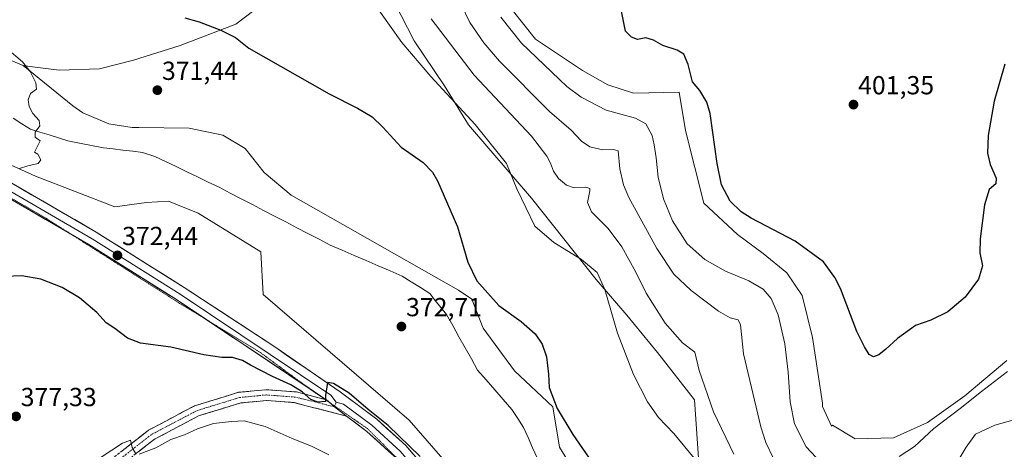
# Model space of a CAD drawing. Units: metres. Extents: x 615070 to 618544, y 4680798 to 4683169.
# Drawn here: x 616829 to 617207, y 4682180 to 4682345 of the extents above; entities that cross this region are included whole.
import ezdxf
from ezdxf.enums import TextEntityAlignment as Align

# ---------------------------------------------------------------- set-up
doc = ezdxf.new("R2010")
doc.units = ezdxf.units.M
doc.header["$MEASUREMENT"] = 0
for name, pattern in [('TRAZO_Y_PUNTO', [1, 0.5, -0.25, 0, -0.25]), ('TRAZOS2', [0.375, 0.25, -0.125]), ('TRAZOSX2', [1.5, 1, -0.5])]:
    doc.linetypes.add(name, pattern=pattern)
for name, color, linetype, lineweight in [('Camino', 19, 'TRAZOSX2', 0), ('Camino Cxs', 19, 'Continuous', 0), ('Camino eje', 19, 'TRAZO_Y_PUNTO', 0), ('Carátula', 7, 'Continuous', 5), ('Corriente natural lineal', 142, 'Continuous', 13), ('Cultivos herbáceos CxS', 92, 'Continuous', 0), ('Curva de nivel maestra', 36, 'Continuous', 30), ('Curva de nivel normal', 36, 'Continuous', 0), ('Layer 0', 7, 'Continuous', 0), ('Pastizal CxS', 92, 'Continuous', 0), ('Punto de cota en terreno', 7, 'Continuous', 0), ('Rótulo de punto de cota en terreno', 19, 'Continuous', 0), ('Suelo desnudo CxS', 43, 'Continuous', 0), ('Vía pecuaria eje', 92, 'TRAZOS2', 0)]:
    doc.layers.add(name, color=color, linetype=linetype, lineweight=lineweight)
doc.styles.add('Arial', font='txt', dxfattribs={"height": 0.2})

# ---------------------------------------------------------------- blocks, each defined once
blk = doc.blocks.new('*U152')
at = {"layer": 'Cultivos herbáceos CxS', "color": 92, "linetype": 'Continuous', "lineweight": 0}
blk.add_polyline3d([(617207.9855, 4682213.8449, 395.0753), (617191.8839, 4682200.1937, 394.5899), (617177.5327, 4682190.0431, 394.9499), (617164.5817, 4682184.0929, 396.2753), (617149.8805, 4682183.7431, 397.6282), (617141.1297, 4682188.9939, 398.5562), (617140.7225, 4682188.5867, 398.48), (617137.3557, 4682196.1379, 398.8768), (617137.2795, 4682197.3943, 398.9259), (617133.4295, 4682222.5965, 399.1598), (617129.5795, 4682238.6983, 398.9077), (617123.6289, 4682247.4485, 398.6906), (617114.5283, 4682254.7995, 398.6302), (617104.7275, 4682262.1499, 399.2038), (617091.8129, 4682274.2079, 399.7433), (617084.7763, 4682302.0539, 399.379), (617082.3261, 4682316.7553, 399.7002), (617064.8249, 4682316.4051, 397.7336), (617055.0239, 4682319.5557, 398.0628), (617045.3109, 4682325.0435, 398.3303), (617027.2265, 4682337.1071, 397.5714), (617018.3449, 4682348.3679, 397.4058)], dxfattribs=at)
blk = doc.blocks.new('*U183')
at = {"layer": 'Curva de nivel normal', "color": 36, "linetype": 'Continuous', "lineweight": 0}
for points in [[(617208.27, 4682209.57, 395), (617198.3, 4682201.92, 395), (617190.11, 4682195.34, 395), (617180.06, 4682187.67, 395), (617172.62, 4682180.8, 395), (617166.68, 4682176.96, 395)], [(617138.5, 4682172.76, 395), (617131.02, 4682180.72, 395), (617126.53, 4682189.45, 395), (617124.91, 4682197.97, 395), (617124.2, 4682209.28, 395), (617122.83, 4682220.19, 395), (617120.3, 4682231.33, 395), (617117.65, 4682237.62, 395), (617114.52, 4682241.16, 395), (617109.02, 4682244.33, 395), (617100.12, 4682248.1, 395), (617092.16, 4682252.5, 395), (617085.47, 4682258.61, 395), (617079.75, 4682267.42, 395), (617076.29, 4682275.82, 395), (617074.31, 4682284.16, 395), (617073.59, 4682291.57, 395), (617072.74, 4682296.52, 395), (617072.02, 4682300.16, 395), (617069.6, 4682304.56, 395), (617065.61, 4682306.74, 395), (617054.37, 4682309.82, 395), (617044.79, 4682314.8, 395), (617039.26, 4682318.91, 395), (617021.87, 4682335.53, 395), (617014.03, 4682345.46, 395)]]:
    blk.add_polyline3d(points, dxfattribs=at)
blk = doc.blocks.new('*U192')
at = {"layer": 'Curva de nivel maestra', "color": 36, "linetype": 'Continuous', "lineweight": 30}
blk.add_polyline3d([(617207.25, 4682327.45, 400), (617203.1, 4682313.29, 400), (617200.86, 4682300.17, 400), (617200.64, 4682293.28, 400), (617201.64, 4682288.95, 400), (617203.92, 4682283.74, 400), (617203.78, 4682281.57, 400), (617201.2, 4682279.43, 400), (617199.49, 4682273.57, 400), (617197.79, 4682260.43, 400), (617197.69, 4682255.05, 400), (617198.61, 4682250.05, 400), (617197.19, 4682245.05, 400), (617191.99, 4682238.11, 400), (617185.38, 4682232.47, 400), (617178.82, 4682229.27, 400), (617172.93, 4682227.26, 400), (617166.08, 4682222.25, 400), (617161.63, 4682218.08, 400), (617158.86, 4682215.94, 400), (617156.84, 4682215.26, 400), (617155.21, 4682216.1, 400), (617153.37, 4682219.01, 400), (617150.42, 4682224.89, 400), (617144.22, 4682241.37, 400), (617142.11, 4682245.69, 400), (617137.65, 4682251.62, 400), (617126.81, 4682259.54, 400), (617109.97, 4682268.4, 400), (617106.19, 4682270.78, 400), (617101.86, 4682274.94, 400), (617098.54, 4682281.22, 400), (617096.95, 4682289.39, 400), (617094.28, 4682308.49, 400), (617092.99, 4682312.93, 400), (617090.3, 4682317.42, 400), (617087.42, 4682320.72, 400), (617085.79, 4682327.32, 400), (617084.14, 4682331.3, 400), (617081.54, 4682332.86, 400), (617076.1, 4682334.61, 400), (617072.52, 4682336.64, 400), (617069.59, 4682337.56, 400), (617066.42, 4682336.89, 400), (617064.03, 4682337.82, 400), (617061.81, 4682340.12, 400), (617059.38, 4682352.38, 400)], dxfattribs=at)
blk = doc.blocks.new('5PATER')
at = {"layer": 'Carátula', "linetype": 'Continuous', "lineweight": 5}
h = blk.add_hatch(color=250, dxfattribs=at)
edge = h.paths.add_edge_path()
edge.add_ellipse((0, 0.01), major_axis=(-1.33, -1.34), ratio=0.999422, start_angle=0, end_angle=360)

msp = doc.modelspace()

# ---------------------------------------------------------------- linework, layer by layer
at = {"layer": 'Camino', "color": 19, "linetype": 'TRAZOSX2', "lineweight": 0}
for points in [[(616858.71, 4682171.29), (616878.89, 4682187.07), (616896.47, 4682196.36), (616913.41, 4682201.58), (616924.07, 4682202.59), (616935.55, 4682201.72), (616946.64, 4682198.8)], [(616946.64, 4682198.8), (616947.04, 4682198.7)], [(616954.81, 4682192.38), (616934.87, 4682197.64), (616924.11, 4682198.45), (616914.22, 4682197.52), (616898.05, 4682192.54), (616881.14, 4682183.59), (616861.49, 4682168.23)]]:
    msp.add_lwpolyline(points, dxfattribs=at)
at = {"layer": 'Camino Cxs', "color": 19, "linetype": 'Continuous', "lineweight": 0}
msp.add_lwpolyline([(616947.04, 4682198.7), (616947.08, 4682198.68), (616947.72, 4682198.16), (616950.13, 4682196.05), (616954.81, 4682192.38)], dxfattribs=at)
msp.add_polyline3d([(616868.8, 4682179.18, 380.05), (616872.16, 4682181.81, 379.87), (616875.53, 4682184.44, 379.47), (616878.89, 4682187.07, 379.14), (616883.28, 4682189.39, 378.91), (616887.68, 4682191.71, 378.68), (616892.07, 4682194.04, 378.37), (616896.47, 4682196.36, 377.99), (616900.7, 4682197.67, 377.8), (616904.94, 4682198.97, 377.53), (616909.18, 4682200.28, 377.22), (616913.41, 4682201.58, 377.01), (616916.97, 4682201.92, 376.82), (616920.52, 4682202.25, 376.54), (616924.07, 4682202.59, 376.34), (616927.9, 4682202.3, 376), (616931.73, 4682202.01, 375.41), (616935.55, 4682201.72, 374.94), (616939.38, 4682200.71, 374.86), (616943.21, 4682199.71, 374.83), (616947.04, 4682198.7, 374.95), (616947.04, 4682198.7, 374.95), (616947.08, 4682198.68, 374.96), (616947.72, 4682198.16, 375.01), (616950.13, 4682196.05, 375.18), (616952.47, 4682194.21, 375.24), (616954.81, 4682192.38, 375.43), (616950.82, 4682193.43, 375.25), (616946.83, 4682194.48, 375.26), (616942.85, 4682195.54, 375.17), (616938.86, 4682196.59, 375.3), (616934.87, 4682197.64, 375.59), (616931.28, 4682197.91, 375.86), (616927.7, 4682198.18, 376.12), (616924.11, 4682198.45, 376.35), (616919.17, 4682197.99, 376.77), (616914.22, 4682197.52, 377.16), (616910.18, 4682196.28, 377.47), (616906.14, 4682195.03, 377.37), (616902.09, 4682193.79, 377.32), (616898.05, 4682192.54, 377.95), (616893.82, 4682190.3, 378.2), (616889.6, 4682188.07, 378.4), (616885.37, 4682185.83, 379.22), (616881.14, 4682183.59, 379.38), (616877.21, 4682180.52, 379.75), (616873.28, 4682177.45, 380.13)], dxfattribs=at)
at = {"layer": 'Camino eje', "color": 19, "linetype": 'TRAZO_Y_PUNTO', "lineweight": 0}
for points in [[(616950.13, 4682196.05), (616935.22, 4682199.74), (616924.09, 4682200.58), (616913.81, 4682199.61), (616897.24, 4682194.51), (616879.98, 4682185.38), (616860.06, 4682169.81)], [(616950.24, 4682196.33), (616950.13, 4682196.05)], [(616950.82, 4682197.81), (616950.24, 4682196.33)]]:
    msp.add_lwpolyline(points, dxfattribs=at)
at = {"layer": 'Corriente natural lineal', "color": 142, "linetype": 'Continuous', "lineweight": 13}
msp.add_polyline3d([(617027.85, 4682176.42, 373.79), (617026.13, 4682180.32, 373.75), (617024.42, 4682184.23, 373.63), (617022.7, 4682188.13, 373.58), (617020.43, 4682191.58, 373.49), (617018.16, 4682195.03, 373.43), (617014.89, 4682198.81, 373.34), (617011.61, 4682202.59, 373.21), (617008.34, 4682206.36, 373.06), (617005.06, 4682210.14, 372.93), (617002.67, 4682214.4, 372.83), (617000.29, 4682218.66, 372.72), (616997.9, 4682222.92, 372.67), (616995.52, 4682227.18, 372.6), (616993.13, 4682231.44, 372.49), (616990.99, 4682234.14, 372.44), (616988.85, 4682236.85, 372.4), (616986.71, 4682239.55, 372.35), (616983.16, 4682241.75, 372.29), (616979.62, 4682243.96, 372.2), (616976.07, 4682246.16, 372.14), (616971.48, 4682248.15, 372.06), (616966.89, 4682250.13, 372.01), (616962.31, 4682252.12, 371.95), (616957.72, 4682254.1, 371.97), (616953.13, 4682256.09, 371.89), (616948.54, 4682258.07, 371.82), (616944.28, 4682260.29, 371.71), (616940.01, 4682262.51, 371.58), (616935.75, 4682264.73, 371.44), (616931.49, 4682266.95, 371.35), (616927.23, 4682269.17, 371.22), (616922.96, 4682271.38, 371.17), (616918.7, 4682273.6, 371.06), (616914.44, 4682275.82, 371.04), (616910.17, 4682278.04, 370.96), (616905.91, 4682280.26, 370.94), (616901.8, 4682282.24, 370.86), (616897.7, 4682284.21, 370.83), (616893.59, 4682286.19, 370.74), (616889.48, 4682288.16, 370.64), (616885.38, 4682290.14, 370.57), (616881.27, 4682292.11, 370.49), (616876.53, 4682293.62, 370.58), (616872.79, 4682294.06, 370.53), (616869.05, 4682294.5, 370.49), (616865.3, 4682294.94, 370.45), (616861.56, 4682295.38, 370.42), (616857.01, 4682296.28, 370.33), (616852.46, 4682297.19, 370.25), (616847.91, 4682298.09, 370.2), (616844.33, 4682299.21, 370.13), (616840.75, 4682300.33, 370.05), (616837.16, 4682301.45, 369.97), (616833.58, 4682302.57, 369.91), (616830.25, 4682304.64, 369.86), (616826.91, 4682306.7, 369.82)], dxfattribs=at)
at = {"layer": 'Cultivos herbáceos CxS', "color": 92, "linetype": 'Continuous', "lineweight": 0}
for points in [[(616830.77, 4682326.98, 370.03), (616833.31, 4682326.64, 370.1), (616844.58, 4682325.14, 370.58), (616860.02, 4682325.73, 371.12), (616873.17, 4682328.98, 371.9), (616890.95, 4682334.69, 373.37), (616912.37, 4682342.8, 375.32), (616919.24, 4682348.03, 375.99), (616924.14, 4682356.41, 376.68), (616926.73, 4682367.34, 377.34)], [(616973.17, 4682351.16, 382.38), (616980.75, 4682336.4, 381.52), (616992.31, 4682319.19, 380.72), (617001.54, 4682304.15, 379.23), (617025.68, 4682276.11, 381.69), (617050.52, 4682244.9, 379.96), (617062.26, 4682231.19, 381.99), (617074.02, 4682216.85, 382.86), (617088.19, 4682198.65, 384.05), (617089.91, 4682174.53, 380.55)], [(617089.91, 4682174.53, 380.55), (617088.19, 4682198.65, 384.05), (617074.02, 4682216.85, 382.86), (617062.26, 4682231.19, 381.99), (617050.52, 4682244.9, 379.96), (617025.68, 4682276.11, 381.69), (617001.54, 4682304.15, 379.23), (616992.31, 4682319.19, 380.72), (616980.75, 4682336.4, 381.52), (616973.17, 4682351.16, 382.38)], [(617057.15, 4682146.9, 374.69), (617036.48, 4682180.51, 373.93), (617033.9, 4682196.02, 374.84), (617019.26, 4682209.8, 373.42), (617007.21, 4682226.17, 373.01), (617002.9, 4682237.37, 373.07), (616997.73, 4682240.82, 372.76), (616933.53, 4682277.2, 371.45), (616923.17, 4682285.86, 371.38), (616915.92, 4682295.1, 371.59), (616907.31, 4682300.28, 371.29), (616894.4, 4682302.86, 370.86), (616875.14, 4682303.2, 370.65), (616872.6, 4682303.14, 370.64), (616863.66, 4682304.57, 370.57), (616853.73, 4682308.83, 370.59), (616849.83, 4682311.46, 370.54), (616830.77, 4682326.98, 370.03), (616833.31, 4682326.64, 370.1), (616844.58, 4682325.14, 370.58), (616860.02, 4682325.73, 371.12), (616873.17, 4682328.98, 371.9), (616890.95, 4682334.69, 373.37), (616912.37, 4682342.8, 375.32), (616919.24, 4682348.03, 375.99)], [(617018.34, 4682348.37, 397.41), (617027.23, 4682337.11, 397.57), (617045.31, 4682325.04, 398.33), (617055.02, 4682319.56, 398.06), (617064.82, 4682316.41, 397.73), (617082.33, 4682316.76, 399.7), (617084.78, 4682302.05, 399.38), (617091.81, 4682274.21, 399.74), (617104.73, 4682262.15, 399.2), (617114.53, 4682254.8, 398.63), (617123.63, 4682247.45, 398.69), (617129.58, 4682238.7, 398.91), (617133.43, 4682222.6, 399.16), (617137.28, 4682197.39, 398.93), (617137.36, 4682196.14, 398.88), (617140.72, 4682188.59, 398.48), (617141.13, 4682188.99, 398.56), (617149.88, 4682183.74, 397.63), (617164.58, 4682184.09, 396.28), (617177.53, 4682190.04, 394.95), (617191.88, 4682200.19, 394.59), (617207.99, 4682213.84, 395.08)], [(616830.77, 4682326.98, 370.03), (616849.83, 4682311.46, 370.54), (616853.73, 4682308.83, 370.59), (616863.66, 4682304.57, 370.57), (616872.6, 4682303.14, 370.64), (616875.14, 4682303.2, 370.65), (616894.4, 4682302.86, 370.86), (616907.31, 4682300.28, 371.29), (616915.92, 4682295.1, 371.59), (616923.17, 4682285.86, 371.38), (616933.53, 4682277.2, 371.45), (616997.73, 4682240.82, 372.76), (617002.9, 4682237.37, 373.07), (617007.21, 4682226.17, 373.01), (617019.26, 4682209.8, 373.42), (617033.9, 4682196.02, 374.84), (617036.48, 4682180.51, 373.93), (617057.15, 4682146.9, 374.69)]]:
    msp.add_polyline3d(points, dxfattribs=at)
at = {"layer": 'Curva de nivel maestra', "color": 36, "linetype": 'Continuous', "lineweight": 30}
for points in [[(616892.82, 4682345.24, 375), (616898.28, 4682343.73, 375), (616906.59, 4682340.55, 375), (616912.22, 4682337.67, 375), (616917.31, 4682333.63, 375), (616948.13, 4682316.12, 375), (616958.99, 4682310.64, 375), (616964.64, 4682307.29, 375), (616968.74, 4682303.27, 375), (616975.8, 4682295.62, 375), (616984.14, 4682289.78, 375), (616987.8, 4682286.09, 375), (616989.74, 4682282.68, 375), (616997.36, 4682265.08, 375), (617001.35, 4682251.49, 375), (617004.72, 4682244.37, 375), (617013.23, 4682234.88, 375), (617021.8, 4682228.75, 375), (617027.14, 4682223.97, 375), (617029.78, 4682220.06, 375), (617031.43, 4682215.23, 375), (617032.25, 4682208.49, 375), (617032.53, 4682203.38, 375), (617035.6, 4682195.44, 375), (617041.64, 4682185.34, 375), (617049, 4682174.66, 375)], [(616983.03, 4682177.02, 375), (616970.73, 4682188.86, 375), (616963.14, 4682195.04, 375), (616955.8, 4682201.26, 375), (616949.8, 4682204.96, 375), (616947.5, 4682205.33, 375), (616946.74, 4682200.39, 375), (616946.79, 4682198.05, 375), (616943.78, 4682197.82, 375), (616941.12, 4682198.84, 375), (616937.73, 4682201.82, 375), (616933.45, 4682204.43, 375), (616926.38, 4682207.7, 375), (616918.01, 4682212, 375), (616914.85, 4682213.84, 375), (616911.08, 4682214.9, 375), (616906.98, 4682214.91, 375), (616900.03, 4682215.93, 375), (616887.36, 4682218.96, 375), (616875.84, 4682220.49, 375), (616870.85, 4682222.35, 375), (616865.95, 4682226.11, 375), (616862.68, 4682228.23, 375), (616859.02, 4682232.17, 375), (616852.44, 4682237.86, 375), (616845.8, 4682241.8, 375), (616837.55, 4682245.04, 375), (616830.26, 4682246.32, 375), (616823.87, 4682246.03, 375)]]:
    msp.add_polyline3d(points, dxfattribs=at)
at = {"layer": 'Curva de nivel normal', "color": 36, "linetype": 'Continuous', "lineweight": 0}
for points in [[(616998.67, 4682350.6, 390), (617002.12, 4682343.5, 390), (617007.45, 4682335.64, 390), (617013.5, 4682328.6, 390), (617032.64, 4682309.3, 390), (617040.88, 4682302.2, 390), (617044.9, 4682297.88, 390), (617048.06, 4682295.8, 390), (617053.09, 4682294.61, 390), (617057.18, 4682294.72, 390), (617058.96, 4682294.21, 390), (617059.66, 4682287.31, 390), (617060.99, 4682281.13, 390), (617063.02, 4682276.33, 390), (617073.76, 4682256.74, 390), (617080.36, 4682246.97, 390), (617086.9, 4682240.62, 390), (617097.46, 4682232.68, 390), (617101.95, 4682230.13, 390), (617104.92, 4682229.42, 390), (617105.9, 4682227.5, 390), (617107.06, 4682216.36, 390), (617113.73, 4682188.37, 390), (617115.56, 4682182.39, 390), (617118.58, 4682176.23, 390)], [(617088.05, 4682176.28, 380), (617080.25, 4682185.73, 380), (617074.4, 4682191.94, 380), (617070.27, 4682197.91, 380), (617064.88, 4682208.36, 380), (617058.7, 4682224.33, 380), (617053.87, 4682241.02, 380), (617050.88, 4682247.53, 380), (617044.89, 4682252.54, 380), (617034.24, 4682259.12, 380), (617027, 4682265.32, 380), (617020.16, 4682279.71, 380), (617016.08, 4682289.31, 380), (617004.07, 4682304.28, 380), (616987.1, 4682322.76, 380), (616976.02, 4682335.81, 380), (616971.3, 4682342.4, 380), (616966.3, 4682349.41, 380)], [(616987.2, 4682344.85, 385), (617003.8, 4682323.31, 385), (617025.74, 4682299.83, 385), (617031.62, 4682292.19, 385), (617032.99, 4682289.52, 385), (617034.13, 4682286.44, 385), (617036.09, 4682283.63, 385), (617039.13, 4682281, 385), (617042.07, 4682280.08, 385), (617046.61, 4682280.28, 385), (617048.05, 4682279.72, 385), (617048.12, 4682278.86, 385), (617047.19, 4682274.4, 385), (617048.73, 4682270.82, 385), (617055.08, 4682264.39, 385), (617060.41, 4682257.39, 385), (617065.71, 4682247.68, 385), (617069.76, 4682239.62, 385), (617077.01, 4682228.12, 385), (617083.61, 4682220.59, 385), (617088.39, 4682216.98, 385), (617090.03, 4682210.01, 385), (617095.51, 4682194.08, 385), (617103.37, 4682177.92, 385)], [(616824.5, 4682333.49, 370), (616830.48, 4682328.37, 370), (616833.52, 4682324.67, 370), (616835.65, 4682320.29, 370), (616835.9, 4682317.94, 370), (616833.58, 4682316.2, 370), (616832.72, 4682313.78, 370), (616833.04, 4682311.18, 370), (616834.52, 4682308.51, 370), (616836.92, 4682305.9, 370), (616837.17, 4682303.82, 370), (616835.36, 4682301.35, 370), (616835.42, 4682299.41, 370), (616837.36, 4682298, 370), (616835.09, 4682293.72, 370), (616836.46, 4682292.91, 370), (616837.55, 4682290.82, 370), (616836.61, 4682289.4, 370), (616832.57, 4682288.42, 370), (616829.45, 4682287.43, 370)], [(617187.41, 4682172.17, 390), (617192.38, 4682180.56, 390), (617196.03, 4682185.52, 390), (617203.44, 4682188.93, 390), (617216.36, 4682192.52, 390)], [(616875.22, 4682177.88, 380), (616881.65, 4682180.32, 380), (616887.4, 4682183.47, 380), (616892.65, 4682185.31, 380), (616897.63, 4682187.6, 380), (616903.73, 4682189.59, 380), (616910.64, 4682190.38, 380), (616915.6, 4682190.69, 380), (616923.54, 4682188.52, 380), (616933.98, 4682183.86, 380), (616941.36, 4682180.88, 380), (616948.03, 4682177.57, 380)], [(616856.58, 4682174.08, 380), (616868.88, 4682182.14, 380), (616871.94, 4682183.22, 380), (616872.56, 4682180.46, 380), (616873.9, 4682178.3, 380)]]:
    msp.add_polyline3d(points, dxfattribs=at)
at = {"layer": 'Layer 0', "linetype": 'Continuous', "lineweight": 0}
for points in [[(616755.84, 4682327.07), (616774.53, 4682309.68), (616782.88, 4682303.64), (616857.23, 4682260.42), (616890.95, 4682239.26), (616948.83, 4682200.52), (616950.82, 4682197.81)], [(616849.53, 4682262), (616781.52, 4682301.54), (616772.94, 4682307.75), (616768.17, 4682311.97)], [(616784.54, 4682306.18), (616858.8, 4682263.02), (616892.59, 4682241.81), (616927.71, 4682218.73), (616952.38, 4682201.76), (616966.48, 4682191.26), (616977.51, 4682181.13), (616994.39, 4682161.53), (617005.89, 4682145.19), (617033.29, 4682094.29), (617051.68, 4682056.91), (617062.55, 4682040.18), (617070.42, 4682030.75), (617081.28, 4682020.39), (617093.61, 4682011.93), (617111.38, 4682002.79), (617122.73, 4681995.64), (617131.77, 4681988.21), (617145.68, 4681973.87), (617164.6, 4681951.68), (617173.54, 4681939.67), (617224.53, 4681857.96), (617240.56, 4681826.84)], [(616901.17, 4682229.41), (616889.59, 4682237.16), (616855.94, 4682258.28), (616849.53, 4682262)], [(616940.44, 4682203.12), (616901.17, 4682229.41)], [(616947.04, 4682198.7), (616940.44, 4682203.12)], [(616947.04, 4682198.7), (616947.08, 4682198.68), (616947.72, 4682198.16), (616950.13, 4682196.05), (616954.81, 4682192.38)], [(616950.82, 4682197.81), (616953.6, 4682197.07), (616964.54, 4682188.92), (616975.33, 4682179.02), (616992, 4682159.66), (617003.3, 4682143.59), (617030.59, 4682092.9), (617049.04, 4682055.41), (617060.11, 4682038.38), (617068.2, 4682028.68), (617079.36, 4682018.03), (617092.05, 4682009.32), (617109.88, 4682000.16), (617114.31, 4681997.36)], [(616988.57, 4682158.99), (616973.14, 4682176.9), (616962.6, 4682186.58), (616954.81, 4682192.38)]]:
    msp.add_lwpolyline(points, dxfattribs=at)
for points in [[(616825.8, 4682282.2, 370.68), (616829.92, 4682279.8, 370.9), (616834.05, 4682277.41, 371), (616838.17, 4682275.01, 371.16), (616842.3, 4682272.61, 371.21), (616846.42, 4682270.21, 371.48), (616850.55, 4682267.82, 371.57), (616854.67, 4682265.42, 371.72), (616858.8, 4682263.02, 371.84), (616863.02, 4682260.37, 371.96), (616867.25, 4682257.72, 372.14), (616871.47, 4682255.07, 372.27), (616875.7, 4682252.42, 372.3), (616879.92, 4682249.76, 372.53), (616884.14, 4682247.11, 372.6), (616888.37, 4682244.46, 372.74), (616892.59, 4682241.81, 372.8), (616896.49, 4682239.25, 373.04), (616900.39, 4682236.68, 373.09), (616904.3, 4682234.12, 373.12), (616908.2, 4682231.55, 373.16), (616912.1, 4682228.99, 373.43), (616916, 4682226.42, 373.31), (616919.91, 4682223.86, 373.48), (616923.81, 4682221.29, 373.53), (616927.71, 4682218.73, 373.75), (616931.82, 4682215.9, 373.79), (616935.93, 4682213.07, 374.05), (616940.05, 4682210.25, 374.24), (616944.16, 4682207.42, 374.55), (616948.27, 4682204.59, 374.77), (616952.38, 4682201.76, 374.97), (616955.91, 4682199.14, 375.14), (616959.43, 4682196.51, 374.89), (616962.96, 4682193.89, 375.08), (616966.48, 4682191.26, 374.97), (616970.16, 4682187.88, 374.94), (616973.83, 4682184.51, 375.06), (616977.51, 4682181.13, 375.09), (616980.32, 4682177.86, 375.21)], [(616973.14, 4682176.9, 375.9), (616969.63, 4682180.13, 375.82), (616966.11, 4682183.35, 375.63), (616962.6, 4682186.58, 375.62), (616958.71, 4682189.48, 375.52), (616954.81, 4682192.38, 375.43), (616952.47, 4682194.21, 375.24), (616950.13, 4682196.05, 375.18), (616947.72, 4682198.16, 375.01), (616947.08, 4682198.68, 374.96), (616947.04, 4682198.7, 374.95), (616942.94, 4682201.44, 374.81), (616938.83, 4682204.19, 374.6), (616934.73, 4682206.94, 374.52), (616930.63, 4682209.69, 374.22), (616926.52, 4682212.43, 374.24), (616922.42, 4682215.18, 374), (616918.32, 4682217.93, 373.88), (616914.21, 4682220.67, 373.77), (616910.11, 4682223.42, 373.58), (616906.01, 4682226.17, 373.47), (616901.9, 4682228.92, 373.31), (616897.8, 4682231.66, 373.34), (616893.69, 4682234.41, 373.16), (616889.59, 4682237.16, 373.13), (616885.38, 4682239.8, 372.95), (616881.18, 4682242.44, 372.9), (616876.97, 4682245.08, 372.64), (616872.76, 4682247.72, 372.64), (616868.56, 4682250.36, 372.47), (616864.35, 4682253, 372.34), (616860.14, 4682255.64, 372.24), (616855.94, 4682258.28, 372.13), (616851.8, 4682260.68, 371.89), (616847.67, 4682263.09, 371.88), (616843.53, 4682265.49, 371.71), (616839.4, 4682267.89, 371.58), (616835.26, 4682270.3, 371.41), (616831.13, 4682272.7, 371.33), (616827, 4682275.1, 371.05)]]:
    msp.add_polyline3d(points, dxfattribs=at)
at = {"layer": 'Pastizal CxS', "color": 92, "linetype": 'Continuous', "lineweight": 0}
for points in [[(617089.91, 4682174.53, 380.55), (617088.19, 4682198.65, 384.05), (617074.02, 4682216.85, 382.86), (617062.26, 4682231.19, 381.99), (617050.52, 4682244.9, 379.96), (617025.68, 4682276.11, 381.69), (617001.54, 4682304.15, 379.23), (616992.31, 4682319.19, 380.72), (616980.75, 4682336.4, 381.52), (616973.17, 4682351.16, 382.38)], [(617089.91, 4682174.53, 380.55), (617088.19, 4682198.65, 384.05), (617074.02, 4682216.85, 382.86), (617062.26, 4682231.19, 381.99), (617050.52, 4682244.9, 379.96), (617025.68, 4682276.11, 381.69), (617001.54, 4682304.15, 379.23), (616992.31, 4682319.19, 380.72), (616980.75, 4682336.4, 381.52), (616973.17, 4682351.16, 382.38)], [(617018.34, 4682348.37, 397.41), (617027.23, 4682337.11, 397.57), (617045.31, 4682325.04, 398.33), (617055.02, 4682319.56, 398.06), (617064.82, 4682316.41, 397.73), (617082.33, 4682316.76, 399.7), (617084.78, 4682302.05, 399.38), (617091.81, 4682274.21, 399.74), (617104.73, 4682262.15, 399.2), (617114.53, 4682254.8, 398.63), (617123.63, 4682247.45, 398.69), (617129.58, 4682238.7, 398.91), (617133.43, 4682222.6, 399.16), (617137.28, 4682197.39, 398.93), (617137.36, 4682196.14, 398.88), (617140.72, 4682188.59, 398.48), (617141.13, 4682188.99, 398.56), (617149.88, 4682183.74, 397.63), (617164.58, 4682184.09, 396.28), (617177.53, 4682190.04, 394.95), (617191.88, 4682200.19, 394.59), (617207.99, 4682213.84, 395.08)], [(617018.34, 4682348.37, 397.41), (617027.23, 4682337.11, 397.57), (617045.31, 4682325.04, 398.33), (617055.02, 4682319.56, 398.06), (617064.82, 4682316.41, 397.73), (617082.33, 4682316.76, 399.7), (617084.78, 4682302.05, 399.38), (617091.81, 4682274.21, 399.74), (617104.73, 4682262.15, 399.2), (617114.53, 4682254.8, 398.63), (617123.63, 4682247.45, 398.69), (617129.58, 4682238.7, 398.91), (617133.43, 4682222.6, 399.16), (617137.28, 4682197.39, 398.93), (617137.36, 4682196.14, 398.88), (617140.72, 4682188.59, 398.48), (617141.13, 4682188.99, 398.56), (617149.88, 4682183.74, 397.63), (617164.58, 4682184.09, 396.28), (617177.53, 4682190.04, 394.95), (617191.88, 4682200.19, 394.59), (617207.99, 4682213.84, 395.08)], [(616814.74, 4682333.6, 369.67), (616830.77, 4682326.98, 370.03), (616849.83, 4682311.46, 370.54), (616853.73, 4682308.83, 370.59), (616863.66, 4682304.57, 370.57), (616872.6, 4682303.14, 370.64), (616875.14, 4682303.2, 370.65), (616894.4, 4682302.86, 370.86), (616907.31, 4682300.28, 371.29), (616915.92, 4682295.1, 371.59), (616923.17, 4682285.86, 371.38), (616933.53, 4682277.2, 371.45), (616997.73, 4682240.82, 372.76), (617002.9, 4682237.37, 373.07), (617007.21, 4682226.17, 373.01), (617019.26, 4682209.8, 373.42), (617033.9, 4682196.02, 374.84), (617036.48, 4682180.51, 373.93), (617057.15, 4682146.9, 374.69)], [(616830.77, 4682326.98, 370.03), (616814.74, 4682333.6, 369.67)], [(616830.77, 4682326.98, 370.03), (616849.83, 4682311.46, 370.54), (616853.73, 4682308.83, 370.59), (616863.66, 4682304.57, 370.57), (616872.6, 4682303.14, 370.64), (616875.14, 4682303.2, 370.65), (616894.4, 4682302.86, 370.86), (616907.31, 4682300.28, 371.29), (616915.92, 4682295.1, 371.59), (616923.17, 4682285.86, 371.38), (616933.53, 4682277.2, 371.45), (616997.73, 4682240.82, 372.76), (617002.9, 4682237.37, 373.07), (617007.21, 4682226.17, 373.01), (617019.26, 4682209.8, 373.42), (617033.9, 4682196.02, 374.84), (617036.48, 4682180.51, 373.93), (617057.15, 4682146.9, 374.69)], [(617229.41, 4681844.52, 382.64), (617217.78, 4681867.49, 381.84), (617197.35, 4681900.7, 380.77), (617182.05, 4681922.93, 381.37), (617156.22, 4681957.4, 380.54), (617130.38, 4681987.55, 379.31), (617106.13, 4682002.2, 379.18), (617082.27, 4682018.18, 378.11), (617066.63, 4682035.61, 377.02), (617054.11, 4682055.66, 376.62), (617041.65, 4682081.42, 376.1), (617030.64, 4682111.04, 374.96), (617016.07, 4682137.39, 374.13), (617008.07, 4682157.24, 373.58), (616978.79, 4682190.85, 373.16), (616922.81, 4682239.1, 372.01), (616921.95, 4682255.47, 371.74), (616897.85, 4682270.32, 371.26), (616889.93, 4682273.51, 371.15), (616886.57, 4682274.87, 370.98), (616878.03, 4682274.43, 370.73), (616865.98, 4682272.7, 370.87), (616835.53, 4682284.52, 370.39), (616808.58, 4682296.61, 369.93)], [(616808.58, 4682296.61, 369.93), (616835.53, 4682284.52, 370.39), (616865.98, 4682272.7, 370.87), (616878.03, 4682274.43, 370.73), (616886.57, 4682274.87, 370.98), (616889.93, 4682273.51, 371.15), (616897.85, 4682270.32, 371.26), (616921.95, 4682255.47, 371.74), (616922.81, 4682239.1, 372.01), (616978.79, 4682190.85, 373.16), (617008.07, 4682157.24, 373.58), (617016.07, 4682137.39, 374.13), (617030.64, 4682111.04, 374.96), (617041.65, 4682081.42, 376.1), (617054.11, 4682055.66, 376.62), (617066.63, 4682035.61, 377.02), (617082.27, 4682018.18, 378.11), (617106.13, 4682002.2, 379.18), (617130.38, 4681987.55, 379.31), (617156.22, 4681957.4, 380.54), (617182.05, 4681922.93, 381.37), (617197.35, 4681900.7, 380.77), (617217.78, 4681867.49, 381.84), (617229.41, 4681844.52, 382.64)]]:
    msp.add_polyline3d(points, dxfattribs=at)
at = {"layer": 'Suelo desnudo CxS', "color": 43, "linetype": 'Continuous', "lineweight": 0}
for points in [[(616799.66, 4682383.72, 377.51), (616847.54, 4682388.33, 382.1), (616871.2, 4682392.95, 384.24), (616898.89, 4682401.6, 386.61), (616902.97, 4682419.17, 391.93), (616905.03, 4682409.27, 387.92), (616915.75, 4682385.77, 379.07), (616923.18, 4682375.46, 377.83), (616926.73, 4682367.34, 377.34), (616924.14, 4682356.41, 376.68), (616919.24, 4682348.03, 375.99), (616912.37, 4682342.8, 375.32), (616890.95, 4682334.69, 373.37), (616873.17, 4682328.98, 371.9), (616860.02, 4682325.73, 371.12), (616844.58, 4682325.14, 370.58), (616833.31, 4682326.64, 370.1), (616830.77, 4682326.98, 370.03), (616814.74, 4682333.6, 369.67)], [(616830.77, 4682326.98, 370.03), (616833.31, 4682326.64, 370.1), (616844.58, 4682325.14, 370.58), (616860.02, 4682325.73, 371.12), (616873.17, 4682328.98, 371.9), (616890.95, 4682334.69, 373.37), (616912.37, 4682342.8, 375.32), (616919.24, 4682348.03, 375.99), (616924.14, 4682356.41, 376.68), (616926.73, 4682367.34, 377.34)], [(616830.77, 4682326.98, 370.03), (616814.74, 4682333.6, 369.67)], [(616808.58, 4682296.61, 369.93), (616835.53, 4682284.52, 370.39), (616865.98, 4682272.7, 370.87), (616878.03, 4682274.43, 370.73), (616886.57, 4682274.87, 370.98), (616889.93, 4682273.51, 371.15), (616897.85, 4682270.32, 371.26), (616921.95, 4682255.47, 371.74), (616922.81, 4682239.1, 372.01), (616978.79, 4682190.85, 373.16), (617008.07, 4682157.24, 373.58), (617016.07, 4682137.39, 374.13), (617030.64, 4682111.04, 374.96), (617041.65, 4682081.42, 376.1), (617054.11, 4682055.66, 376.62), (617066.63, 4682035.61, 377.02), (617082.27, 4682018.18, 378.11), (617106.13, 4682002.2, 379.18), (617130.38, 4681987.55, 379.31), (617156.22, 4681957.4, 380.54), (617182.05, 4681922.93, 381.37), (617197.35, 4681900.7, 380.77), (617217.78, 4681867.49, 381.84), (617229.41, 4681844.52, 382.64)], [(616808.58, 4682296.61, 369.93), (616835.53, 4682284.52, 370.39), (616865.98, 4682272.7, 370.87), (616878.03, 4682274.43, 370.73), (616886.57, 4682274.87, 370.98), (616889.93, 4682273.51, 371.15), (616897.85, 4682270.32, 371.26), (616921.95, 4682255.47, 371.74), (616922.81, 4682239.1, 372.01), (616978.79, 4682190.85, 373.16), (617008.07, 4682157.24, 373.58), (617016.07, 4682137.39, 374.13), (617030.64, 4682111.04, 374.96), (617041.65, 4682081.42, 376.1), (617054.11, 4682055.66, 376.62), (617066.63, 4682035.61, 377.02), (617082.27, 4682018.18, 378.11), (617106.13, 4682002.2, 379.18), (617130.38, 4681987.55, 379.31), (617156.22, 4681957.4, 380.54), (617182.05, 4681922.93, 381.37), (617197.35, 4681900.7, 380.77), (617217.78, 4681867.49, 381.84), (617229.41, 4681844.52, 382.64)]]:
    msp.add_polyline3d(points, dxfattribs=at)
at = {"layer": 'Vía pecuaria eje', "color": 92, "linetype": 'TRAZOS2', "lineweight": 0}
for points in [[(616768.17, 4682311.97, 369.27), (616770.32, 4682310.42, 369.26), (616774.31, 4682307.53, 369.4), (616777.98, 4682305.03, 369.42), (616781.65, 4682302.52, 369.62), (616785.31, 4682300.02, 369.6), (616788.98, 4682297.52, 369.84), (616793.19, 4682295.09, 369.96), (616797.4, 4682292.67, 370.17), (616801.6, 4682290.24, 370.11), (616805.81, 4682287.82, 370.41), (616810.02, 4682285.39, 370.48), (616814.23, 4682282.97, 370.66), (616818.43, 4682280.54, 370.7), (616822.64, 4682278.11, 371), (616826.85, 4682275.69, 371.06), (616831.06, 4682273.26, 371.29), (616835.26, 4682270.84, 371.41), (616839.47, 4682268.41, 371.54), (616843.42, 4682265.9, 371.71), (616847.37, 4682263.38, 371.84), (616849.53, 4682262, 371.87)], [(616849.53, 4682262, 371.87), (616851.32, 4682260.87, 371.89), (616855.26, 4682258.35, 372.07), (616859.21, 4682255.84, 372.25), (616863.16, 4682253.32, 372.27), (616867.11, 4682250.81, 372.43), (616871.06, 4682248.29, 372.56), (616875.01, 4682245.78, 372.7), (616878.96, 4682243.26, 372.76), (616882.9, 4682240.75, 372.93), (616886.85, 4682238.24, 373), (616890.8, 4682235.72, 373.15), (616894.63, 4682233.39, 373.2), (616898.47, 4682231.05, 373.36), (616901.17, 4682229.41, 373.33)], [(616901.17, 4682229.41, 373.33), (616902.3, 4682228.72, 373.32), (616906.13, 4682226.38, 373.46), (616909.97, 4682224.05, 373.57), (616913.8, 4682221.71, 373.75), (616917.63, 4682219.38, 373.79), (616921.47, 4682217.04, 373.98), (616925.47, 4682214.11, 374.11), (616929.47, 4682211.17, 374.27), (616933.46, 4682208.24, 374.33), (616937.46, 4682205.3, 374.55), (616940.44, 4682203.12, 374.69)], [(616940.44, 4682203.12, 374.69), (616941.46, 4682202.37, 374.73), (616945.02, 4682199.92, 374.89), (616946.64, 4682198.8, 374.98)], [(616946.64, 4682198.8, 374.98), (616948.24, 4682197.71, 375.07)], [(616948.24, 4682197.71, 375.07), (616948.57, 4682197.47, 375.09), (616950.24, 4682196.33, 375.15)], [(616950.24, 4682196.33, 375.15), (616952.13, 4682195.03, 375.23), (616955.69, 4682192.58, 375.41), (616959.24, 4682190.14, 375.5), (616962.8, 4682187.69, 375.56), (616965.8, 4682184.69, 375.62), (616968.8, 4682181.69, 375.79), (616971.8, 4682178.68, 375.66), (616974.8, 4682175.68, 375.92), (616977.46, 4682172.48, 375.91), (616980.13, 4682169.28, 376.06), (616982.8, 4682166.08, 376.12), (616985.46, 4682162.87, 376.17), (616988.13, 4682159.67, 376.16), (616988.57, 4682158.99, 376.18)]]:
    msp.add_polyline3d(points, dxfattribs=at)

# ---------------------------------------------------------------- block references
at = {"layer": 'Cultivos herbáceos CxS', "color": 92, "linetype": 'Continuous', "lineweight": 0}
msp.add_blockref('*U152', (0, 0), dxfattribs=at)
at = {"layer": 'Curva de nivel maestra', "color": 36, "linetype": 'Continuous', "lineweight": 30}
msp.add_blockref('*U192', (0, 0), dxfattribs=at)
at = {"layer": 'Curva de nivel normal', "color": 36, "linetype": 'Continuous', "lineweight": 0}
msp.add_blockref('*U183', (0, 0), dxfattribs=at)
at = {"layer": 'Punto de cota en terreno', "linetype": 'Continuous', "lineweight": 0}
for p in [(616882.26, 4682317.49, 371.44), (617149.21, 4682311.95, 401.35), (616866.96, 4682254.11, 372.44), (616975.85, 4682226.82, 372.71), (616828.08, 4682192.33, 377.33)]:
    msp.add_blockref('5PATER', p, dxfattribs=at)

# ---------------------------------------------------------------- texts
at = {"layer": 'Rótulo de punto de cota en terreno', "color": 19, "linetype": 'Continuous', "lineweight": 0, "style": 'Arial'}
for s, p in [('371,44', (616884.02, 4682319.25)), ('401,35', (617150.97, 4682313.71)), ('372,44', (616868.72, 4682255.87)), ('372,71', (616977.61, 4682228.58)), ('377,33', (616829.84, 4682194.09))]:
    msp.add_text(s, height=7, dxfattribs=at).set_placement(p, align=Align.BOTTOM_LEFT)

doc.saveas('drawing.dxf')
